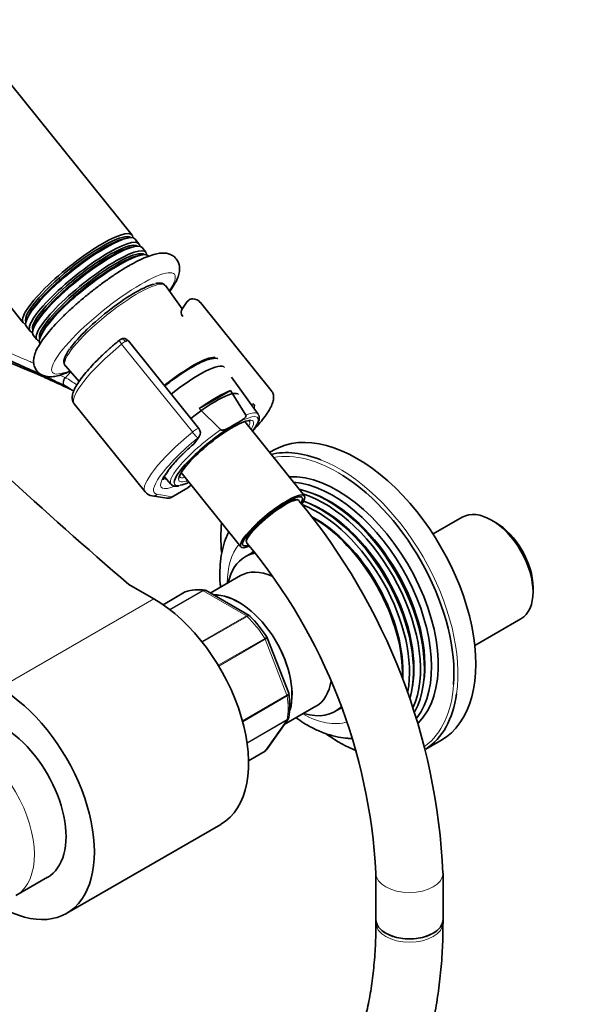
# Model space of a CAD drawing. Units: millimetres. Extents: x 0 to 1478, y 0 to 1758.
# Drawn here: x 337 to 438, y 375 to 551 of the extents above; entities that cross this region are included whole.
import ezdxf
from ezdxf import colors
from ezdxf.entities.mleader import LeaderData, LeaderLine
from ezdxf.math import Vec2, Vec3

# ---------------------------------------------------------------- set-up
doc = ezdxf.new("R2010")
doc.units = ezdxf.units.MM
doc.layers.add('DV5_Défaut', color=7, linetype='Continuous')
doc.layers.add('Défaut', color=7, linetype='Continuous')

# ---------------------------------------------------------------- blocks, each defined once
blk = doc.blocks.new('_DOT')
at = {"color": 0}
blk.add_line((0, 0), (-1, 0), dxfattribs=at)
at = {"color": 0, "const_width": 0.333}
blk.add_lwpolyline([(-0.1665, 0, 1), (0.1665, 0, 1)], format="xyb", close=True, dxfattribs=at)
blk = doc.blocks.new('SE4')
at = {"layer": 'DV5_Défaut', "color": 7, "linetype": 'Continuous', "lineweight": 35}
for p, q in [((357.44, 512.88), (293.71, 592.16)), ((274.22, 576.5), (337.96, 497.21)), ((356.68, 512.37), (356.17, 512.27)), ((358.67, 511.35), (358.01, 512.17)), ((357.9, 510.85), (357.39, 510.75)), ((359.89, 509.83), (359.23, 510.65)), ((359.13, 509.33), (358.61, 509.23)), ((366.4, 499.68), (363.39, 503.84)), ((367.31, 500.99), (366.45, 499.77)), ((382.35, 485.08), (369.69, 500.83)), ((338.82, 498.32), (338.61, 497.85)), ((338.52, 496.51), (339.18, 495.69)), ((340.05, 496.81), (339.84, 496.33)), ((339.75, 494.99), (340.41, 494.17)), ((341.27, 495.28), (341.06, 494.8)), ((369.39, 478.25), (356.78, 493.94)), ((345.5, 489.47), (347.97, 486.7)), ((380.01, 480.85), (375.22, 487.47)), ((369.47, 481.82), (375.07, 485.05)), ((375.07, 485.05), (377.81, 480.67)), ((347.09, 482.66), (359.75, 466.91)), ((373.28, 478.06), (369.47, 481.82)), ((388.27, 466.23), (377.59, 479.51)), ((375.35, 478.72), (376.32, 479.28)), ((368.65, 475.69), (369.44, 476.81)), ((382.72, 474.37), (382.04, 473.98)), ((363.21, 469.61), (364.39, 468.29)), ((366.21, 470.36), (376.89, 457.08)), ((364.43, 465.94), (367.39, 467.64)), ((367.56, 467.76), (368, 468.14)), ((361.01, 466.21), (363.64, 465.79)), ((386.55, 465.49), (386.34, 465.76)), ((387.36, 465.29), (387.26, 465.41)), ((416.52, 462.39), (411.3, 459.38)), ((422.47, 461.46), (421.77, 461.87)), ((377.76, 458.86), (377.98, 458.6)), ((377.9, 457.89), (378, 457.77)), ((379.24, 456.2), (377.7, 455.31)), ((376.83, 451.93), (371.42, 448.81)), ((361.31, 447.78), (356.87, 450.34)), ((429.19, 449.01), (429.19, 449.82)), ((366.84, 448.95), (362.98, 446.72)), ((378.39, 444.79), (370.68, 449.24)), ((418.76, 439.43), (427.02, 444.2)), ((381.62, 440.8), (381.56, 440.89)), ((385.46, 430.89), (381.62, 440.8)), ((385.49, 430.76), (385.46, 430.89)), ((384.68, 425.27), (390.34, 428.53)), ((393.7, 427.6), (394.96, 428.32)), ((381.49, 420.73), (385.36, 426.23)), ((410, 420.84), (412.72, 422.41)), ((378.27, 418.78), (381.23, 420.48)), ((345.73, 391.48), (373.31, 407.4)), ((401.08, 398.65), (401.08, 390.35)), ((413.08, 390.35), (413.08, 398.65)), ((336.64, 394.65), (342.3, 397.92)), ((401.08, 390.35), (401.08, 389.76)), ((413.08, 389.76), (413.08, 390.35))]:
    blk.add_line(p, q, dxfattribs=at)
at = {"layer": 'DV5_Défaut', "color": 7, "linetype": 'Continuous', "lineweight": 18}
for p, q in [((368.22, 477.64), (355.56, 493.39)), ((345.35, 485.94), (345.46, 485.89)), ((368.4, 475.46), (369.19, 476.59)), ((364.57, 466.06), (367.52, 467.76)), ((367.52, 467.76), (367.99, 468.16)), ((361.93, 466.48), (364.57, 466.06)), ((361.31, 447.78), (333.73, 431.86)), ((366.87, 448.96), (362.98, 446.72)), ((364.16, 445.85), (370.04, 449.25)), ((370.16, 449.2), (364.25, 445.79)), ((377.91, 444.73), (370.16, 449.2)), ((369.91, 440.11), (377.91, 444.73)), ((378.03, 444.63), (370, 439.99)), ((372.86, 435.87), (381.2, 440.69)), ((381.28, 440.53), (372.95, 435.72)), ((385.16, 430.55), (381.28, 440.53)), ((377.18, 425.94), (385.16, 430.55)), ((385.2, 430.38), (377.23, 425.78)), ((378.01, 422.01), (385.2, 426.16)), ((385.16, 426.05), (378.02, 421.93)), ((381.28, 420.54), (385.16, 426.05)), ((378.27, 418.8), (381.28, 420.54))]:
    blk.add_line(p, q, dxfattribs=at)
at = {"layer": 'DV5_Défaut', "color": 7, "linetype": 'Continuous', "lineweight": 35}
for centre, radius, start, end in [((368.25, 500.35), 1.13, 87.0307, 121.079), ((368.32, 499.79), 1.69, 38.229, 90.2732), ((211.93, 184.16), 329.91, 66.7443, 73.0507), ((367.43, 499.08), 1.2, 144.8961, 218.794), ((356.3, 492.63), 1.84, 120.3478, 129.8606), ((355.91, 493.3), 1.07, 35.5751, 120.4615), ((154.37, 66.42), 460.81, 65.36, 66.0045), ((341.71, 478.32), 8.46, 63.7731, 64.4536), ((341.37, 477.74), 9.12, 51.9746, 63.4342), ((379.97, 483.48), 1.2, 218.794, 240), ((379.97, 483.48), 1.2, 240, 244.2943), ((368.46, 477.5), 1.2, 324.8961, 38.794), ((367.67, 476.38), 1.2, 311.3289, 324.8961), ((366.79, 468.68), 1.2, 300, 310.2362), ((361.17, 467.91), 1.7, 214.3417, 264.6372), ((363.83, 466.97), 1.2, 260.8499, 300), ((300.5, 393.48), 112.69, 2.6293, 39.5809), ((300.32, 393.39), 100.89, 2.9896, 39.6496), ((369.33, 442.34), 7.07, 80.8747, 109.6148), ((370.44, 448.95), 0.368, 49.1091, 93.3794), ((360.57, 427.13), 25.11, 33.089, 44.5121), ((370.52, 428.68), 15.12, 351.7925, 8.1177), ((385.01, 426.57), 0.475, 317.1727, 359.9126), ((381.03, 420.97), 0.509, 291.626, 333.6886)]:
    blk.add_arc(centre, radius, start, end, dxfattribs=at)
at = {"layer": 'DV5_Défaut', "color": 7, "linetype": 'Continuous', "lineweight": 18}
for centre, radius, start, end in [((342.01, 480.29), 7.88, 63.693, 64.4756), ((340.7, 477.72), 10.76, 50.6833, 63.5299)]:
    blk.add_arc(centre, radius, start, end, dxfattribs=at)
at = {"layer": 'DV5_Défaut', "color": 7, "linetype": 'Continuous', "lineweight": 35}
for centre, major_axis, ratio, start_param, end_param in [((347.7, 505.05), (-9.74, -7.83), 0.211325, 2.969911, 6.283185), ((347.87, 504.83), (9.36, 7.52), 0.211325, 0.047443, 3.106677), ((348.26, 504.34), (9.74, 7.83), 0.211325, 0, 3.141593), ((348.92, 503.52), (-9.74, -7.83), 0.211325, 2.969847, 6.283185), ((348.09, 504.56), (9.36, 7.52), 0.211325, 0.383839, 2.757754), ((349.49, 502.82), (9.74, 7.83), 0.211325, 0, 3.141593), ((349.1, 503.3), (9.35, 7.52), 0.211325, 0.051397, 3.090195), ((350.15, 502), (-9.74, -7.83), 0.211325, 2.969847, 6.283185), ((349.31, 503.04), (9.35, 7.52), 0.211325, 0.383839, 2.757754), ((350.33, 501.78), (9.35, 7.52), 0.211325, 0.051397, 3.090195), ((350.71, 501.29), (9.74, 7.83), 0.211325, 0, 3.141593), ((350.54, 501.51), (9.35, 7.52), 0.211325, 0.383839, 2.757754), ((354.11, 497.08), (8.55, 6.88), 0.211325, 0.397768, 2.509678), ((354.43, 496.68), (-8.94, -7.19), 0.211325, 3.130782, 3.147776), ((347.7, 505.05), (-9.74, -7.83), 0.211325, 0, 0.171682), ((348.92, 503.52), (-9.74, -7.83), 0.211325, 0, 0.171745), ((350.15, 502), (-9.74, -7.83), 0.211325, 0, 0.171745), ((355.92, 493.1), (-0.853, -0.853), 0.339217, 3.104674, 4.043556), ((364.52, 484.12), (-8.3, -6.67), 0.211325, 3.383096, 4.700912), ((365.74, 482.6), (8.22, 6.61), 0.211325, 0, 1.559211), ((365.74, 482.6), (8.22, 6.61), 0.211325, 6.272375, 6.283185), ((369.11, 478.41), (-7.4, -5.95), 0.211325, 3.141593, 4.699523), ((368.91, 478.66), (8.02, 6.45), 0.211325, 0.544174, 1.33359), ((372.48, 474.22), (6.62, 5.33), 0.211325, 0.242153, 2.893819), ((372.48, 474.22), (7.42, 5.97), 0.211325, 1.010441, 2.96988), ((372.48, 474.22), (7.42, 5.97), 0.211325, -6.980679, -6.700197), ((397.72, 448.39), (15, -25.98), 0.57735, 0, 3.141593), ((394.54, 446.56), (15, -25.98), 0.57735, 2.51326, 2.970422), ((1323.07, 826.95), (-1165.78, 0), 0.57735, 0.558518, 0.59384), ((372.48, 474.22), (6.62, 5.33), 0.211325, 3.619716, 3.67942), ((394.19, 446.35), (12.75, -22.08), 0.57735, 0.147456, 2.856079), ((394.19, 446.35), (-14.75, 25.55), 0.57735, 3.848122, 5.450795), ((372.48, 474.22), (7.42, 5.97), 0.211325, 3.524428, 3.839086), ((393.34, 445.86), (-12.51, 21.67), 0.57735, 3.375985, 5.906485), ((392.42, 445.33), (12.26, -21.23), 0.57735, 0.335692, 2.654823), ((382.58, 461.65), (-5.69, -4.57), 0.211325, 2.523184, 6.283185), ((382.58, 461.65), (-5.3, -4.26), 0.211325, 2.681026, 6.283185), ((382.58, 461.65), (-4.68, -3.76), 0.211325, 3.141593, 6.283185), ((391.9, 445.03), (-12.12, 20.99), 0.57735, 3.537869, 5.727016), ((392.9, 445.61), (-11.98, 20.74), 0.57735, 3.763961, 5.660817), ((390.5, 444.22), (-11.73, 20.31), 0.57735, 3.736577, 5.650537), ((391.02, 444.52), (11.87, -20.56), 0.57735, 0.518999, 2.528335), ((391.48, 444.79), (-11.6, 20.09), 0.57735, 3.744233, 5.680545), ((421.77, 453.29), (-5.25, 9.09), 0.57735, 3.141593, 6.283185), ((390.07, 443.97), (-11.2, 19.4), 0.57735, 3.85721, 5.529533), ((389.61, 443.71), (11.47, -19.87), 0.57735, 0.74915, 2.356194), ((394.54, 446.56), (15, -25.98), 0.57735, 3.819634, 4.033915), ((422.47, 453.7), (4.75, -8.23), 0.57735, 0.785398, 2.356194), ((382.58, 461.65), (-5.69, -4.57), 0.211325, 0, 0.597477), ((382.58, 461.65), (-5.3, -4.26), 0.211325, 0, 0.455316), ((385.7, 441.45), (-8, 13.86), 0.57735, 0, 0.565399), ((385.7, 441.45), (-8, 13.86), 0.57735, 6.084356, 6.283185), ((387.82, 442.68), (8.08, -13.99), 0.57735, 3.214702, 3.277992), ((383.59, 440.23), (-6.76, 11.7), 0.57735, 5.610544, 6.283185), ((361.31, 428.19), (-12, 20.78), 0.57735, 3.141593, 5.497787), ((367.09, 448.52), (0.25, -0.433), 0.57735, 3.042222, 3.141593), ((376.51, 436.15), (-6.76, 11.7), 0.57735, 3.65411, 5.988746), ((376.51, 436.15), (-6.75, 11.69), 0.57735, 3.657241, 5.987359), ((333.73, 412.26), (-12, 20.78), 0.57735, 2.356194, 5.497787), ((383.59, 440.23), (-6.76, 11.7), 0.57735, 3.141593, 3.774238), ((394.54, 446.56), (15, -25.98), 0.57735, 0.032877, 0.633097), ((385.7, 441.45), (-8, 13.86), 0.57735, 2.576194, 3.307884), ((334.3, 411.77), (8, -13.86), 0.57735, 0, 3.141593), ((387.82, 442.68), (8.08, -13.99), 0.57735, -0.136399, -0.106821), ((394.54, 446.56), (15, -25.98), 0.57735, -0.88721, -0.641162), ((389.61, 443.71), (11.47, -19.87), 0.57735, -0.371972, -0.315948), ((380.98, 420.92), (-0.25, 0.433), 0.57735, 3.141593, 3.403392), ((407.08, 390.35), (-6, 0), 0.57735, 0, 3.141593), ((407.08, 390.35), (6, 0), 0.57735, 3.141593, 6.283185)]:
    blk.add_ellipse(centre, major_axis=major_axis, ratio=ratio, start_param=start_param, end_param=end_param, dxfattribs=at)
at = {"layer": 'DV5_Défaut', "color": 7, "linetype": 'Continuous', "lineweight": 18}
for centre, major_axis, ratio, start_param, end_param in [((354.11, 497.08), (-10.91, -8.77), 0.211325, 2.523897, 6.283185), ((354.43, 496.68), (-8.94, -7.19), 0.211325, 3.147776, 6.283185), ((358.39, 491.74), (-11.3, -9.08), 0.211325, 3.141593, 3.163756), ((355.76, 493.27), (0.64, -0.769), 0.079206, 3.141693, 4.498777), ((355.87, 493.35), (0.5, -0.866), 0.57735, 1.832596, 3.141367), ((355.8, 493.25), (0.935, 0.752), 0.211325, 0.938882, 1.651921), ((358.39, 491.74), (11.3, 9.08), 0.211325, 1.651921, 3.141593), ((354.11, 497.08), (-10.91, -8.77), 0.211325, 0, 0.617696), ((354.43, 496.68), (-8.94, -7.19), 0.211325, 0, 0.010811), ((348.58, 482.58), (4.56, 7.9), 0.57735, 1.120133, 1.282956), ((345.79, 486.84), (-0.431, -0.902), 0.624277, 4.376222, 6.270495), ((345.89, 486.8), (-0.442, -0.897), 0.627199, 4.383721, 6.277438), ((372.19, 474.58), (-7.81, -6.28), 0.211325, 3.130782, 3.755782), ((371.05, 475.99), (-8.18, -6.58), 0.211325, 2.859635, 3.099394), ((372.48, 474.22), (7.42, 5.97), 0.211325, -0.417012, 0.867323), ((372.17, 474.6), (-6.24, -5.01), 0.211325, 2.720151, 3.150103), ((372.48, 474.22), (6.62, 5.33), 0.211325, 0, 0.242153), ((372.48, 474.22), (6.62, 5.33), 0.211325, 5.745358, 6.283185), ((372.19, 474.58), (7.81, 6.28), 0.211325, 1.263574, 3.152403), ((368.46, 477.5), (-0.935, -0.752), 0.211325, 3.141593, 4.793514), ((371.79, 475.08), (-10.37, -8.33), 0.211325, -4.098274, -3.972303), ((371.05, 475.99), (11.3, 9.08), 0.211325, 1.651921, 3.141593), ((371.79, 475.08), (10.37, 8.33), 0.211325, 1.651921, 3.329983), ((368.46, 477.5), (0.768, -0.922), 0.079206, 4.498777, 6.069574), ((368.46, 477.5), (-0.982, 0.69), 0.788675, 2.790713, 3.141593), ((371.79, 475.08), (-9.12, -7.33), 0.211325, -1.364287, 0.599847), ((367.67, 476.38), (-0.982, 0.69), 0.788675, 2.790713, 3.141593), ((367.67, 476.38), (-0.792, 0.901), 0.200413, 2.924183, 3.145563), ((394.19, 446.35), (-14.75, 25.55), 0.57735, 5.450795, 6.078407), ((394.54, 446.56), (15, -25.98), 0.57735, 0.633097, 2.51326), ((371.05, 475.99), (-8.18, -6.58), 0.211325, 0, 0.281957), ((372.48, 474.22), (6.62, 5.33), 0.211325, 2.893819, 3.619716), ((372.17, 474.6), (-6.24, -5.01), 0.211325, 6.27397, 6.283185), ((372.17, 474.6), (-6.24, -5.01), 0.211325, 0, 0.421442), ((372.48, 474.22), (7.42, 5.97), 0.211325, 2.96988, 3.524428), ((366.79, 468.68), (-0.6, 1.04), 0.57735, 3.141593, 3.403392), ((366.79, 468.68), (-0.775, 0.916), 0.115628, 2.927202, 3.141593), ((361.2, 467.4), (0.19, 1.18), 0.960122, 3.142022, 3.998568), ((363.83, 466.97), (0.19, 1.18), 0.960122, 3.141593, 3.998568), ((363.83, 466.97), (-0.6, 1.04), 0.57735, 3.141593, 3.403392), ((382.68, 461.53), (-4.68, -3.76), 0.211325, 3.141195, 6.283185), ((394.19, 446.35), (-14.75, 25.55), 0.57735, 0.660288, 0.893078), ((387.82, 442.68), (9.45, -16.37), 0.57735, 3.358538, 3.91603), ((374.04, 434.72), (-8, 13.86), 0.57735, 5.858958, 6.183814), ((370.16, 448.79), (-0.25, 0.433), 0.57735, 5.497787, 5.858958), ((377.91, 444.32), (-0.25, 0.433), 0.57735, 5.136617, 5.497787), ((374.04, 434.72), (-8, 13.86), 0.57735, 4.81176, 5.136617), ((380.98, 440.5), (0.25, -0.433), 0.57735, 1.308997, 1.670167), ((394.19, 446.35), (-14.75, 25.55), 0.57735, 3.208046, 3.848122), ((384.85, 430.52), (0.25, -0.433), 0.57735, 0.947827, 1.308997), ((374.04, 434.72), (8, -13.86), 0.57735, 0.62297, 0.947827), ((387.82, 442.68), (9.45, -16.37), 0.57735, 5.508748, 6.151692), ((328.64, 408.51), (8, -13.86), 0.57735, 0.012548, 3.141593), ((384.85, 426.43), (0.25, -0.433), 0.57735, 0.261799, 0.62297), ((394.19, 446.35), (-14.75, 25.55), 0.57735, -4.017003, -3.763684), ((407.08, 398.65), (-6, 0), 0.57735, 0.000269, 3.14112), ((407.08, 389.76), (6, 0), 0.57735, 3.141593, 6.283185)]:
    blk.add_ellipse(centre, major_axis=major_axis, ratio=ratio, start_param=start_param, end_param=end_param, dxfattribs=at)
for points, knots in [([(284.06, 513.28), (289.07, 511.05), (294.17, 508.85), (304.44, 504.51), (309.62, 502.37), (317.4, 499.2), (319.99, 498.15), (325.18, 496.06), (327.77, 495.01), (332.92, 492.9), (335.49, 491.83), (338.63, 490.47), (339.25, 490.2), (339.87, 489.93)], [0, 0, 0, 0, 0.275922, 0.275922, 0.551844, 0.551844, 0.689805, 0.689805, 0.827766, 0.827766, 0.965727, 0.965727, 1, 1, 1, 1]), ([(370.04, 449.25), (370.13, 449.3), (370.23, 449.33), (370.36, 449.34), (370.39, 449.33), (370.42, 449.33)], [0, 0, 0, 0, 0.746142, 0.746142, 1, 1, 1, 1]), ([(377.91, 444.73), (378, 444.78), (378.09, 444.82), (378.26, 444.84), (378.33, 444.82), (378.39, 444.79)], [0, 0, 0, 0, 0.503239, 0.503239, 1, 1, 1, 1]), ([(378.52, 444.69), (378.51, 444.7), (378.49, 444.71), (378.43, 444.74), (378.37, 444.75), (378.21, 444.72), (378.13, 444.68), (378.03, 444.63)], [0, 0, 0, 0, 0.141285, 0.141285, 0.570643, 0.570643, 1, 1, 1, 1]), ([(381.2, 440.69), (381.3, 440.74), (381.37, 440.79), (381.5, 440.86), (381.54, 440.88), (381.56, 440.9), (381.57, 440.9), (381.57, 440.9)], [0, 0, 0, 0, 0.411193, 0.411193, 0.822385, 0.822385, 1, 1, 1, 1]), ([(381.62, 440.8), (381.62, 440.8), (381.62, 440.79), (381.6, 440.75), (381.57, 440.72), (381.45, 440.63), (381.38, 440.58), (381.28, 440.53)], [0, 0, 0, 0, 0.163914, 0.163914, 0.581957, 0.581957, 1, 1, 1, 1]), ([(385.16, 430.55), (385.25, 430.6), (385.33, 430.65), (385.43, 430.76), (385.46, 430.8), (385.47, 430.86), (385.47, 430.88), (385.46, 430.89)], [0, 0, 0, 0, 0.418043, 0.418043, 0.836086, 0.836086, 1, 1, 1, 1]), ([(385.5, 430.76), (385.5, 430.75), (385.5, 430.74), (385.5, 430.67), (385.47, 430.61), (385.37, 430.5), (385.29, 430.44), (385.2, 430.38)], [0, 0, 0, 0, 0.081025, 0.081025, 0.540513, 0.540513, 1, 1, 1, 1]), ([(385.2, 426.16), (385.29, 426.21), (385.37, 426.28), (385.46, 426.42), (385.48, 426.49), (385.49, 426.56)], [0, 0, 0, 0, 0.56863, 0.56863, 1, 1, 1, 1])]:
    blk.add_open_spline(points, degree=3, knots=knots, dxfattribs=at)
at = {"layer": 'DV5_Défaut', "color": 7, "linetype": 'Continuous', "lineweight": 35}
for points, knots in [([(364.15, 502.79), (364.16, 502.81), (364.47, 503.23), (365.02, 504.05), (365.58, 505.11), (365.89, 506.06), (365.98, 506.92), (365.86, 507.73), (365.49, 508.52), (364.87, 509.14), (364.13, 509.52), (363.36, 509.68), (362.54, 509.67), (361.54, 509.5), (360.33, 509.11), (358.92, 508.5), (357.69, 507.86), (357.03, 507.49), (356.83, 507.37)], [0, 0, 0, 0, 0.003847, 0.090639, 0.1817, 0.256819, 0.313505, 0.364828, 0.41401, 0.466655, 0.516274, 0.567181, 0.625273, 0.69821, 0.790552, 0.882723, 0.969866, 1, 1, 1, 1]), ([(356.83, 507.37), (356.54, 507.2), (355.81, 506.78), (354.44, 505.9), (352.81, 504.78), (351.16, 503.56), (349.52, 502.27), (347.93, 500.94), (346.42, 499.59), (345, 498.25), (343.72, 496.92), (342.58, 495.64), (341.6, 494.41), (340.79, 493.24), (340.22, 492.16), (339.89, 491.21), (339.78, 490.34), (339.88, 489.52), (340.24, 488.73), (340.84, 488.09), (341.59, 487.7), (342.35, 487.53), (343.17, 487.52), (344.15, 487.68), (345.21, 488.01), (346.01, 488.34), (346.34, 488.49)], [0, 0, 0, 0, 0.025177, 0.073579, 0.121635, 0.169452, 0.217152, 0.264827, 0.312539, 0.360366, 0.408416, 0.456852, 0.505952, 0.55625, 0.608901, 0.653954, 0.687222, 0.717187, 0.745799, 0.776575, 0.80546, 0.834892, 0.868267, 0.90996, 0.963071, 1, 1, 1, 1]), ([(363.32, 503.89), (363.2, 504.01), (362.99, 504.23), (362.45, 504.32), (362.01, 504.31), (361.7, 504.23), (361.63, 504.21)], [0, 0, 0, 0, 0.253314, 0.555579, 0.912447, 1, 1, 1, 1]), ([(345.35, 485.94), (344.15, 486.52), (342.94, 487.09), (340.48, 488.23), (339.23, 488.79), (335.46, 490.48), (332.91, 491.61), (328.66, 493.46), (326.97, 494.2), (325.28, 494.93)], [0, 0, 0, 0, 0.188542, 0.188542, 0.377084, 0.377084, 0.754168, 0.754168, 1, 1, 1, 1]), ([(355.12, 494.04), (354.82, 493.79), (354.1, 493.18), (352.83, 492.06), (351.47, 490.76), (350.23, 489.49), (349.15, 488.27), (348.24, 487.13), (347.51, 486.06), (346.99, 485.07), (346.72, 484.23), (346.71, 483.49), (346.85, 482.94), (347.04, 482.75), (347.1, 482.7)], [0, 0, 0, 0, 0.050702, 0.147294, 0.244055, 0.341051, 0.438456, 0.53656, 0.635912, 0.737652, 0.844214, 0.915559, 0.979749, 1, 1, 1, 1]), ([(346.24, 492.5), (346.12, 492.33), (345.82, 491.88), (345.43, 491.15), (345.22, 490.47), (345.24, 489.9), (345.41, 489.5), (345.57, 489.41), (345.59, 489.4)], [0, 0, 0, 0, 0.125619, 0.371515, 0.623638, 0.809228, 0.980323, 1, 1, 1, 1]), ([(372.79, 490.8), (372.77, 490.8), (372.56, 490.84), (372.1, 490.86), (371.32, 490.71), (370.32, 490.37), (369.13, 489.81), (367.86, 489.09), (366.52, 488.25), (365.15, 487.3), (364.06, 486.49), (363.44, 486), (363.27, 485.87)], [0, 0, 0, 0, 0.00593, 0.090706, 0.200498, 0.336499, 0.466065, 0.590806, 0.713428, 0.835037, 0.956153, 1, 1, 1, 1]), ([(378.98, 477.81), (379.17, 478.01), (379.75, 478.62), (380.6, 479.61), (381.47, 480.74), (382.14, 481.8), (382.58, 482.73), (382.78, 483.54), (382.76, 484.25), (382.59, 484.81), (382.39, 485.01), (382.33, 485.06)], [0, 0, 0, 0, 0.068365, 0.211957, 0.357035, 0.504843, 0.658087, 0.785393, 0.883621, 0.974276, 1, 1, 1, 1]), ([(377.81, 480.67), (377.83, 480.62), (377.84, 480.57), (377.82, 480.48), (377.81, 480.44), (377.75, 480.32), (377.69, 480.25), (377.51, 480.06), (377.38, 479.95), (376.94, 479.64), (376.63, 479.46), (376.32, 479.28)], [0, 0, 0, 0, 0.0625, 0.0625, 0.125, 0.125, 0.25, 0.25, 0.5, 0.5, 1, 1, 1, 1]), ([(379.9, 479.2), (379.96, 479.31), (380.13, 479.64), (380.22, 480.09), (380.2, 480.56), (380.06, 480.73), (380.02, 480.78)], [0, 0, 0, 0, 0.163897, 0.581889, 0.898232, 1, 1, 1, 1]), ([(375.35, 478.72), (375.04, 478.54), (374.73, 478.36), (374.23, 478.13), (374.06, 478.06), (373.78, 477.99), (373.68, 477.98), (373.53, 477.97), (373.48, 477.97), (373.38, 478), (373.32, 478.02), (373.28, 478.06)], [0, 0, 0, 0, 0.5, 0.5, 0.75, 0.75, 0.875, 0.875, 0.9375, 0.9375, 1, 1, 1, 1]), ([(363, 469.08), (363, 469.08), (363.01, 469.16), (363.11, 469.46), (363.39, 469.99), (363.87, 470.7), (364.55, 471.58), (365.44, 472.58), (366.5, 473.67), (367.55, 474.67), (368.19, 475.24), (368.46, 475.48)], [0, 0, 0, 0, 0.075968, 0.173994, 0.2827, 0.401507, 0.527331, 0.657408, 0.789924, 0.92382, 1, 1, 1, 1]), ([(365.95, 469.56), (365.95, 469.55), (365.93, 469.57), (365.96, 469.67), (365.96, 469.68)], [0, 0, 0, 0, 0.964105, 1, 1, 1, 1]), ([(364.38, 468.34), (364.45, 468.25), (364.6, 468.05), (365.06, 467.93), (365.47, 467.91), (365.76, 467.98), (365.85, 468.01)], [0, 0, 0, 0, 0.181267, 0.501886, 0.856264, 1, 1, 1, 1]), ([(374.75, 459.74), (374.59, 459.44), (374.19, 458.64), (373.68, 457.02), (373.28, 455), (373.11, 452.83), (373.15, 451.1), (373.24, 450.1), (373.26, 449.89)], [0, 0, 0, 0, 0.1011323, 0.3028128, 0.5107386, 0.72389, 0.94037, 1, 1, 1, 1]), ([(370.68, 449.24), (370.61, 449.28), (370.53, 449.3), (370.35, 449.29), (370.26, 449.26), (370.16, 449.2)], [0, 0, 0, 0, 0.499124, 0.499124, 1, 1, 1, 1]), ([(386.79, 426.46), (387.25, 426.13), (388.38, 425.37), (390.23, 424.36), (392.29, 423.53), (394.28, 422.98), (395.45, 422.87), (396.06, 422.82)], [0, 0, 0, 0, 0.15827, 0.380729, 0.603774, 0.825267, 1, 1, 1, 1]), ([(334.07, 344.15), (334.85, 343.7), (336.76, 342.62), (340.23, 340.84), (344.23, 339.04), (348.24, 337.48), (352.23, 336.19), (356.18, 335.17), (360.09, 334.42), (363.93, 333.95), (367.7, 333.76), (371.38, 333.85), (374.96, 334.21), (378.43, 334.85), (381.77, 335.76), (384.98, 336.93), (388.05, 338.36), (390.97, 340.03), (393.74, 341.96), (396.34, 344.12), (398.78, 346.52), (401.04, 349.14), (403.13, 351.99), (405.04, 355.06), (406.76, 358.34), (408.28, 361.83), (409.6, 365.51), (410.71, 369.37), (411.62, 373.41), (412.31, 377.61), (412.79, 381.92), (413.04, 386.08), (413.07, 388.54), (413.08, 389.76)], [0, 0, 0, 0, 0.01792, 0.051787, 0.085671, 0.119541, 0.153377, 0.187149, 0.220824, 0.254366, 0.287735, 0.320898, 0.353829, 0.386519, 0.418975, 0.451222, 0.483307, 0.515287, 0.547231, 0.579186, 0.61122, 0.643393, 0.675752, 0.708327, 0.74113, 0.774155, 0.807385, 0.840788, 0.874333, 0.907983, 0.941707, 0.975477, 1, 1, 1, 1]), ([(401.08, 389.76), (401.07, 388.97), (401.05, 387.04), (400.88, 383.62), (400.5, 379.83), (399.93, 376.18), (399.17, 372.71), (398.24, 369.41), (397.14, 366.32), (395.87, 363.41), (394.44, 360.71), (392.85, 358.22), (391.1, 355.94), (389.19, 353.87), (387.11, 352.01), (384.87, 350.38), (382.48, 348.98), (379.92, 347.83), (377.23, 346.92), (374.41, 346.28), (371.49, 345.89), (368.46, 345.76), (365.34, 345.88), (362.14, 346.25), (358.86, 346.87), (355.51, 347.74), (352.1, 348.85), (348.62, 350.21), (345.14, 351.8), (342.2, 353.33), (340.62, 354.22), (340.07, 354.54)], [0, 0, 0, 0, 0.018265, 0.053103, 0.087922, 0.122738, 0.157568, 0.192441, 0.227395, 0.26248, 0.29776, 0.333307, 0.369204, 0.405523, 0.442315, 0.479574, 0.517204, 0.555018, 0.592691, 0.630017, 0.666884, 0.70328, 0.739253, 0.77488, 0.810242, 0.845413, 0.880455, 0.915417, 0.950336, 0.985239, 1, 1, 1, 1])]:
    blk.add_open_spline(points, degree=3, knots=knots, dxfattribs=at)
for points in [[(367.67, 501.32), (367.45, 501.16), (367.33, 501.04), (367.3, 500.96)], [(378.32, 479.61), (378.38, 479.59), (378.41, 479.59), (378.42, 479.59)], [(378.51, 444.68), (378.45, 444.75), (378.41, 444.79), (378.38, 444.79)], [(381.28, 420.54), (381.37, 420.58), (381.44, 420.65), (381.49, 420.73)]]:
    blk.add_open_spline(points, degree=3, dxfattribs=at)
at = {"layer": 'DV5_Défaut', "color": 7, "linetype": 'Continuous', "lineweight": 18}
for points in [[(344.5, 487.82), (344.8, 487.68), (345.1, 487.54), (345.4, 487.4)], [(385.37, 426.24), (385.31, 426.16), (385.24, 426.1), (385.16, 426.05)]]:
    blk.add_open_spline(points, degree=3, dxfattribs=at)

msp = doc.modelspace()

# ---------------------------------------------------------------- block references
at = {"layer": 'Défaut'}
msp.add_blockref('SE4', (0, 0), dxfattribs=at)

# ---------------------------------------------------------------- leaders
at = {"layer": 'Défaut', "color": 7, "linetype": 'Continuous', "lineweight": 18}
ml = msp.add_multileader_mtext('Standard', dxfattribs=at)
ml.set_content('{\\pxsm0.9;\\fSolid Edge ISO|b1||i0||c0|p34;\\W1.;18/10/2018\\P}', color=256)
ml.set_leader_properties()
ml.set_arrow_properties(name='DOT')
ml.build(insert=Vec2(0, 0))
ml.multileader.update_dxf_attribs({"leader_type": 0, "dogleg_length": 0, "arrow_head_size": 12})
ctx = ml.context
ctx.base_point, ctx.char_height, ctx.arrow_head_size, ctx.landing_gap_size = Vec3(1390.41, 1750.71), 12, 12, 4.2
notes = []
notes.append((ctx, [(0, (0, 0, 0), (0, 0), (1, 0), 1, [])]))
ctx.mtext.insert = Vec3(1392.41, 1756.83)
for ctx, leaders in notes:
    for number, flags, end, landing, length, lines in leaders:
        leader = LeaderData()
        leader.index, (leader.has_last_leader_line, leader.has_dogleg_vector, leader.attachment_direction) = number, flags
        leader.last_leader_point, leader.dogleg_vector, leader.dogleg_length = Vec3(end), Vec3(landing), length
        for number, points, colour, breaks in lines:
            line = LeaderLine()
            line.index, line.vertices, line.color, line.breaks = number, Vec3.list(points), colors.encode_raw_color(colour), breaks
            leader.lines.append(line)
        ctx.leaders.append(leader)

doc.saveas('drawing.dxf')
